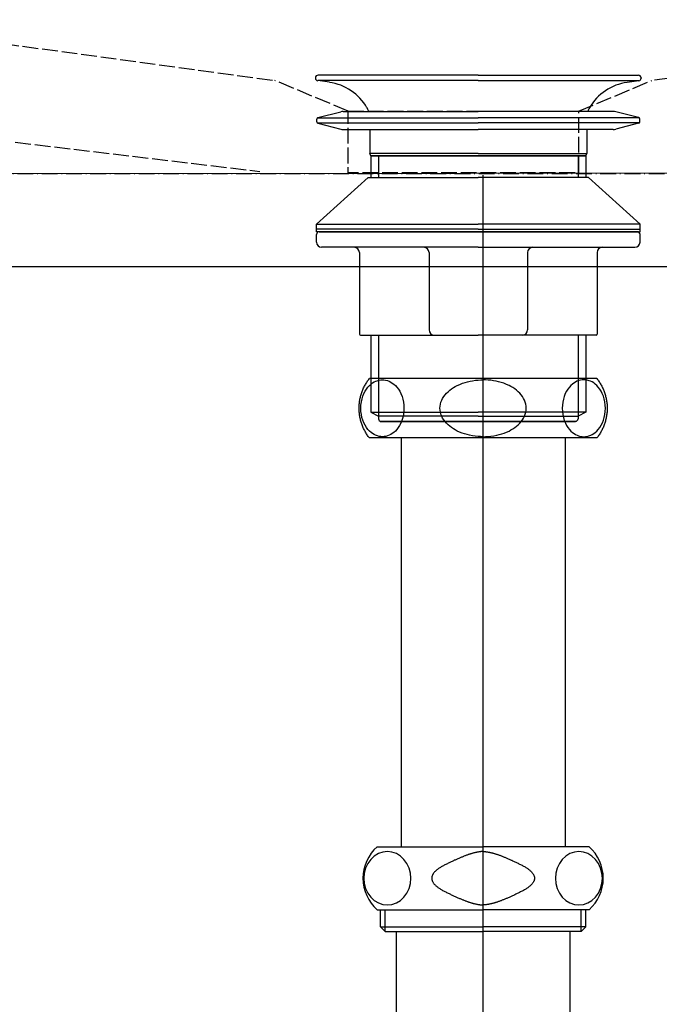
# Model space of a CAD drawing. Extents: x 15014 to 21457, y -12675 to 3690.
# Drawn here: x 19305 to 19429, y -8853 to -8662 of the extents above; entities that cross this region are included whole.
import ezdxf

# ---------------------------------------------------------------- set-up
doc = ezdxf.new("R2010")
doc.units = 0
doc.linetypes.add('ISO-02___-1', pattern=[3.81, 3.048, -0.762])
doc.linetypes.add('ISO-10______-1', pattern=[4.699, 3.048, -0.762, 0.127, -0.762])
for name, color, linetype in [('__', 7, 'CONTINUOUS'), ('_____3D-1', 7, 'CONTINUOUS'), ('________2D', 7, 'CONTINUOUS'), ('___________2D', 7, 'CONTINUOUS'), ('____E477_2D', 7, 'CONTINUOUS')]:
    doc.layers.add(name, color=color, linetype=linetype)

# ---------------------------------------------------------------- blocks, each defined once
blk = doc.blocks.new('____-8')
at = {"layer": '__', "color": 17, "linetype": 'CONTINUOUS'}
for p, q in [((0, 23.27), (-31, 23.27)), ((0, 23.27), (-31, 23.27)), ((0, 23.27), (-31, 23.27)), ((0, 23.27), (31, 23.27)), ((0, 23.27), (31, 23.27)), ((0, 23.27), (31, 23.27)), ((-31.5, 22.77), (-31.5, 22.7)), ((-28.81, 21.89), (-31.07, 22.21)), ((-28.81, 21.89), (-31.07, 22.21)), ((0, 22.21), (-31.07, 22.21)), ((0, 22.21), (31.07, 22.21)), ((28.81, 21.89), (31.07, 22.21)), ((28.81, 21.89), (31.07, 22.21)), ((31.5, 22.77), (31.5, 22.7)), ((-31.02, 15.07), (-26.62, 16.2)), ((-26.12, 16.27), (0, 16.27)), ((-21.54, 16.98), (-21.4, 16.75)), ((-21.54, 16.98), (-21.4, 16.75)), ((26.13, 16.27), (0, 16.27)), ((21.54, 16.98), (21.4, 16.75)), ((21.54, 16.98), (21.4, 16.75)), ((31.02, 15.07), (26.62, 16.2)), ((-31.25, 14.25), (-31.25, 14.78)), ((-31.14, 15.02), (0, 15.02)), ((-31.14, 14.02), (0, 14.02)), ((-31.02, 13.96), (-26.62, 12.83)), ((31.14, 15.02), (0, 15.02)), ((31.14, 14.02), (0, 14.02)), ((31.02, 13.96), (26.62, 12.83)), ((31.25, 14.25), (31.25, 14.78)), ((-26.12, 12.77), (0, 12.77)), ((-21, 12.77), (-21, 8.09)), ((26.13, 12.77), (0, 12.77)), ((21, 12.77), (21, 8.09)), ((-20.8, 7.67), (-21, 8.09)), ((0, 8.09), (-21, 8.09)), ((0, 7.67), (-20.8, 7.67)), ((-20.8, 7.67), (0, 7.67)), ((-20.8, 7.67), (-20.8, 3.47)), ((-19.3, 7.67), (-19.3, 3.47)), ((0, 8.09), (21, 8.09)), ((0, 7.67), (20.8, 7.67)), ((20.8, 7.67), (0, 7.67)), ((19.3, 7.67), (19.3, 3.47)), ((20.8, 7.67), (21, 8.09)), ((20.8, 7.67), (20.8, 3.47)), ((-21.3, 3.47), (-31.3, -5.53)), ((-21.3, 3.47), (0, 3.47)), ((21.3, 3.47), (0, 3.47)), ((21.3, 3.47), (31.3, -5.53)), ((-31.3, -5.53), (0, -5.53)), ((-31.3, -6.53), (-31.3, -5.53)), ((31.3, -5.53), (0, -5.53)), ((31.3, -6.53), (31.3, -5.53)), ((-31.3, -7.03), (-31.3, -6.53)), ((0, -6.53), (-31.3, -6.53)), ((0, -7.03), (-31.3, -7.03)), ((-31.3, -9.03), (-31.3, -7.53)), ((-1.1, -6.53), (-31.1, -6.53)), ((-30.8, -7.03), (0, -7.03)), ((0, -6.53), (31.3, -6.53)), ((30.8, -7.03), (0, -7.03)), ((0, -7.03), (31.3, -7.03)), ((1.1, -6.53), (31.1, -6.53)), ((31.3, -7.03), (31.3, -6.53)), ((31.3, -9.03), (31.3, -7.53)), ((0, -10.03), (-30.3, -10.03)), ((-23, -11.03), (-23, -26.83)), ((-9.53, -11.03), (-9.53, -26.03)), ((0, -10.03), (30.3, -10.03)), ((9.53, -11.03), (9.53, -26.03)), ((23, -11.03), (23, -26.83)), ((-22.8, -27.03), (0, -27.03)), ((-20.8, -27.03), (-20.8, -41.95)), ((-19.3, -27.03), (-19.3, -43.23)), ((22.8, -27.03), (0, -27.03)), ((19.3, -27.03), (19.3, -43.23)), ((20.8, -27.03), (20.8, -41.95)), ((-20.8, -41.95), (-19.3, -42.73)), ((-20.8, -41.95), (-19.3, -41.95)), ((-20.8, -41.95), (-19.3, -42.73)), ((-20.8, -41.95), (0, -41.95)), ((0, -42.73), (-19.3, -42.73)), ((-18.95, -43.73), (0, -43.73)), ((18.95, -43.73), (-18.95, -43.73)), ((-18.95, -43.73), (18.8, -43.73)), ((-18.95, -43.73), (18.8, -43.73)), ((18.95, -43.73), (-18.95, -43.73)), ((-18.8, -43.73), (18.8, -43.73)), ((-18.8, -43.73), (18.8, -43.73)), ((20.8, -41.95), (0, -41.95)), ((0, -42.73), (19.3, -42.73)), ((18.95, -43.73), (0, -43.73)), ((20.8, -41.95), (19.3, -42.73)), ((20.8, -41.95), (19.3, -41.95)), ((20.8, -41.95), (19.3, -42.73))]:
    blk.add_line(p, q, dxfattribs=at)
for centre, radius, start, end in [((-31, 22.77), 0.5, 90, 180), ((31, 22.77), 0.5, 0, 90), ((-31, 22.7), 0.5, 180, 262), ((-30.2, 11.98), 10, 30, 82), ((-30.2, 11.98), 10, 30, 82), ((30.2, 11.98), 10, 98, 150), ((30.2, 11.98), 10, 98, 150), ((31, 22.7), 0.5, 278, 0), ((-26.12, 14.27), 2, 90, 104.3883), ((-24, 15.25), 3, 19.7686, 30), ((24, 15.25), 3, 150, 160.2314), ((26.13, 14.27), 2, 75.6117, 90), ((-30.95, 14.78), 0.3, 104.3883, 180), ((-30.95, 14.25), 0.3, 180, 255.6117), ((30.95, 14.78), 0.3, 0, 75.6117), ((30.95, 14.25), 0.3, 284.3883, 0), ((-26.12, 14.77), 2, 255.6117, 270), ((26.13, 14.77), 2, 270, 284.3883), ((-30.8, -7.53), 0.5, 90, 180), ((30.8, -7.53), 0.5, 0, 90), ((-30.3, -9.03), 1, 180, 270), ((30.3, -9.03), 1, 270, 0), ((-24, -11.03), 1, 0, 90), ((-10.53, -11.03), 1, 0, 90), ((10.53, -11.03), 1, 90, 180), ((24, -11.03), 1, 90, 180), ((-8.53, -26.03), 1, 180, 270), ((8.53, -26.03), 1, 270, 0), ((-22.8, -26.83), 0.2, 180, 270), ((22.8, -26.83), 0.2, 270, 0), ((-18.8, -43.23), 0.5, 180, 270), ((-18.8, -43.23), 0.5, 180, 270), ((18.8, -43.23), 0.5, 270, 0), ((18.8, -43.23), 0.5, 270, 0)]:
    blk.add_arc(centre, radius, start, end, dxfattribs=at)
blk = doc.blocks.new('___1')
at = {"layer": '__', "color": 17}
blk.add_blockref('____-8', (0, 0), dxfattribs=at)
blk = doc.blocks.new('_____21')
at = {"layer": '__', "color": 17}
for p, q in [((-106.63, -87.89), (-106.63, 141.76)), ((-129.58, 100.95), (-129.48, 101.12)), ((-129.48, 101.12), (-129.39, 101.29)), ((-129.39, 101.29), (-129.29, 101.46)), ((-129.29, 101.46), (-129.19, 101.62)), ((-129.19, 101.62), (-129.08, 101.79)), ((-129.08, 101.79), (-128.97, 101.95)), ((-128.97, 101.95), (-128.86, 102.11)), ((-128.91, 100.75), (-128.62, 101.06)), ((-128.86, 102.11), (-128.75, 102.26)), ((-128.75, 102.26), (-128.63, 102.41)), ((-84.63, 102.41), (-128.63, 102.41)), ((-128.62, 101.06), (-128.32, 101.34)), ((-128.32, 101.34), (-128.01, 101.56)), ((-128.01, 101.56), (-127.71, 101.75)), ((-127.71, 101.75), (-127.42, 101.89)), ((-127.42, 101.89), (-127.13, 102)), ((-127.13, 102), (-126.77, 102.1)), ((-126.77, 102.1), (-126.43, 102.15)), ((-126.43, 102.15), (-126.11, 102.16)), ((-126.11, 102.16), (-125.81, 102.15)), ((-125.81, 102.15), (-125.49, 102.1)), ((-125.49, 102.1), (-125.15, 102.01)), ((-125.15, 102.01), (-124.79, 101.88)), ((-124.79, 101.88), (-124.5, 101.74)), ((-124.5, 101.74), (-124.2, 101.55)), ((-124.2, 101.55), (-123.9, 101.33)), ((-123.9, 101.33), (-123.61, 101.06)), ((-123.61, 101.06), (-123.31, 100.74)), ((-112.02, 100.87), (-111.64, 101.06)), ((-111.64, 101.06), (-111.14, 101.29)), ((-111.14, 101.29), (-110.63, 101.49)), ((-110.63, 101.49), (-110.13, 101.66)), ((-110.13, 101.66), (-109.63, 101.8)), ((-109.63, 101.8), (-109.14, 101.91)), ((-109.14, 101.91), (-108.66, 102)), ((-108.66, 102), (-108.12, 102.08)), ((-108.12, 102.08), (-107.6, 102.13)), ((-107.6, 102.13), (-107.1, 102.16)), ((-107.1, 102.16), (-106.63, 102.16)), ((-85.65, 102.41), (-106.63, 102.41)), ((-106.16, 102.16), (-106.63, 102.16)), ((-105.66, 102.13), (-106.16, 102.16)), ((-105.14, 102.08), (-105.66, 102.13)), ((-104.59, 102), (-105.14, 102.08)), ((-104.12, 101.91), (-104.59, 102)), ((-103.63, 101.8), (-104.12, 101.91)), ((-103.13, 101.66), (-103.63, 101.8)), ((-102.63, 101.49), (-103.13, 101.66)), ((-102.12, 101.29), (-102.63, 101.49)), ((-101.62, 101.06), (-102.12, 101.29)), ((-101.24, 100.87), (-101.62, 101.06)), ((-89.65, 101.06), (-89.94, 100.74)), ((-89.35, 101.33), (-89.65, 101.06)), ((-89.05, 101.55), (-89.35, 101.33)), ((-88.76, 101.74), (-89.05, 101.55)), ((-88.47, 101.88), (-88.76, 101.74)), ((-88.11, 102.01), (-88.47, 101.88)), ((-87.77, 102.1), (-88.11, 102.01)), ((-87.44, 102.15), (-87.77, 102.1)), ((-87.14, 102.16), (-87.44, 102.15)), ((-86.82, 102.15), (-87.14, 102.16)), ((-86.49, 102.1), (-86.82, 102.15)), ((-86.13, 102), (-86.49, 102.1)), ((-85.84, 101.89), (-86.13, 102)), ((-85.54, 101.75), (-85.84, 101.89)), ((-85.24, 101.56), (-85.54, 101.75)), ((-84.94, 101.34), (-85.24, 101.56)), ((-84.64, 101.06), (-84.94, 101.34)), ((-84.35, 100.75), (-84.64, 101.06)), ((-84.63, 102.41), (-84.51, 102.26)), ((-84.51, 102.26), (-84.39, 102.11)), ((-84.39, 102.11), (-84.28, 101.95)), ((-84.28, 101.95), (-84.17, 101.79)), ((-84.17, 101.79), (-84.07, 101.62)), ((-84.07, 101.62), (-83.97, 101.46)), ((-83.97, 101.46), (-83.87, 101.29)), ((-83.87, 101.29), (-83.77, 101.12)), ((-83.77, 101.12), (-83.68, 100.95)), ((-130.34, 98.97), (-130.29, 99.15)), ((-130.29, 99.15), (-130.23, 99.34)), ((-130.23, 99.34), (-130.18, 99.52)), ((-130.18, 99.52), (-130.11, 99.71)), ((-130.11, 99.71), (-130.05, 99.89)), ((-130.05, 99.89), (-129.98, 100.07)), ((-129.98, 100.07), (-129.91, 100.25)), ((-129.91, 100.25), (-129.83, 100.43)), ((-129.89, 99.01), (-129.68, 99.52)), ((-129.83, 100.43), (-129.75, 100.61)), ((-129.75, 100.61), (-129.66, 100.78)), ((-129.68, 99.52), (-129.45, 99.98)), ((-129.66, 100.78), (-129.58, 100.95)), ((-129.45, 99.98), (-129.19, 100.39)), ((-129.19, 100.39), (-128.91, 100.75)), ((-123.31, 100.74), (-123.03, 100.37)), ((-123.03, 100.37), (-122.77, 99.95)), ((-122.77, 99.95), (-122.53, 99.49)), ((-122.53, 99.49), (-122.32, 98.97)), ((-114.25, 98.92), (-114, 99.25)), ((-114, 99.25), (-113.72, 99.57)), ((-113.72, 99.57), (-113.42, 99.87)), ((-113.42, 99.87), (-113.09, 100.15)), ((-113.09, 100.15), (-112.75, 100.41)), ((-112.75, 100.41), (-112.39, 100.65)), ((-112.39, 100.65), (-112.02, 100.87)), ((-100.87, 100.65), (-101.24, 100.87)), ((-100.51, 100.41), (-100.87, 100.65)), ((-100.17, 100.15), (-100.51, 100.41)), ((-99.84, 99.87), (-100.17, 100.15)), ((-99.54, 99.57), (-99.84, 99.87)), ((-99.26, 99.25), (-99.54, 99.57)), ((-99.01, 98.92), (-99.26, 99.25)), ((-90.73, 99.49), (-90.93, 98.97)), ((-90.49, 99.95), (-90.73, 99.49)), ((-90.23, 100.37), (-90.49, 99.95)), ((-89.94, 100.74), (-90.23, 100.37)), ((-84.07, 100.39), (-84.35, 100.75)), ((-83.81, 99.98), (-84.07, 100.39)), ((-83.57, 99.52), (-83.81, 99.98)), ((-83.68, 100.95), (-83.59, 100.78)), ((-83.59, 100.78), (-83.51, 100.61)), ((-83.37, 99.01), (-83.57, 99.52)), ((-83.51, 100.61), (-83.43, 100.43)), ((-83.43, 100.43), (-83.35, 100.25)), ((-83.35, 100.25), (-83.28, 100.07)), ((-83.28, 100.07), (-83.21, 99.89)), ((-83.21, 99.89), (-83.14, 99.71)), ((-83.14, 99.71), (-83.08, 99.52)), ((-83.08, 99.52), (-83.02, 99.34)), ((-83.02, 99.34), (-82.97, 99.15)), ((-82.97, 99.15), (-82.92, 98.97)), ((-130.62, 97.05), (-130.61, 97.25)), ((-130.61, 97.25), (-130.6, 97.44)), ((-130.6, 97.44), (-130.58, 97.63)), ((-130.58, 97.63), (-130.55, 97.82)), ((-130.55, 97.82), (-130.53, 98.02)), ((-130.53, 98.02), (-130.5, 98.21)), ((-130.5, 98.21), (-130.46, 98.4)), ((-130.46, 98.4), (-130.43, 98.59)), ((-130.43, 98.59), (-130.38, 98.78)), ((-130.38, 98.78), (-130.34, 98.97)), ((-130.29, 96.66), (-130.26, 97.28)), ((-130.26, 97.28), (-130.19, 97.88)), ((-130.19, 97.88), (-130.06, 98.46)), ((-130.06, 98.46), (-129.89, 99.01)), ((-122.32, 98.97), (-122.16, 98.43)), ((-122.16, 98.43), (-122.04, 97.86)), ((-122.04, 97.86), (-121.96, 97.27)), ((-121.96, 97.27), (-121.94, 96.66)), ((-114.96, 97.06), (-114.89, 97.45)), ((-114.89, 97.45), (-114.79, 97.83)), ((-114.79, 97.83), (-114.65, 98.2)), ((-114.65, 98.2), (-114.46, 98.57)), ((-114.46, 98.57), (-114.25, 98.92)), ((-98.79, 98.57), (-99.01, 98.92)), ((-98.61, 98.2), (-98.79, 98.57)), ((-98.47, 97.83), (-98.61, 98.2)), ((-98.36, 97.45), (-98.47, 97.83)), ((-98.3, 97.06), (-98.36, 97.45)), ((-91.29, 97.27), (-91.32, 96.66)), ((-91.22, 97.86), (-91.29, 97.27)), ((-91.1, 98.43), (-91.22, 97.86)), ((-90.93, 98.97), (-91.1, 98.43)), ((-83.2, 98.46), (-83.37, 99.01)), ((-83.07, 97.88), (-83.2, 98.46)), ((-82.99, 97.28), (-83.07, 97.88)), ((-82.97, 96.66), (-82.99, 97.28)), ((-82.92, 98.97), (-82.87, 98.78)), ((-82.87, 98.78), (-82.83, 98.59)), ((-82.83, 98.59), (-82.79, 98.4)), ((-82.79, 98.4), (-82.76, 98.21)), ((-82.76, 98.21), (-82.73, 98.02)), ((-82.73, 98.02), (-82.7, 97.82)), ((-82.7, 97.82), (-82.68, 97.63)), ((-82.68, 97.63), (-82.66, 97.44)), ((-82.66, 97.44), (-82.65, 97.25)), ((-82.65, 97.25), (-82.64, 97.05)), ((-130.63, 96.86), (-130.62, 97.05)), ((-130.63, 96.66), (-130.63, 96.86)), ((-130.63, 96.47), (-130.63, 96.66)), ((-130.62, 96.28), (-130.63, 96.47)), ((-130.61, 96.08), (-130.62, 96.28)), ((-130.6, 95.89), (-130.61, 96.08)), ((-130.58, 95.7), (-130.6, 95.89)), ((-130.55, 95.5), (-130.58, 95.7)), ((-130.53, 95.31), (-130.55, 95.5)), ((-130.5, 95.12), (-130.53, 95.31)), ((-130.26, 96.06), (-130.29, 96.66)), ((-130.19, 95.47), (-130.26, 96.06)), ((-130.07, 94.9), (-130.19, 95.47)), ((-122.04, 95.45), (-122.17, 94.87)), ((-121.96, 96.05), (-122.04, 95.45)), ((-121.94, 96.66), (-121.96, 96.05)), ((-114.98, 96.66), (-114.96, 97.06)), ((-114.96, 96.27), (-114.98, 96.66)), ((-114.89, 95.88), (-114.96, 96.27)), ((-114.79, 95.5), (-114.89, 95.88)), ((-114.65, 95.12), (-114.79, 95.5)), ((-98.61, 95.12), (-98.47, 95.5)), ((-98.47, 95.5), (-98.36, 95.88)), ((-98.36, 95.88), (-98.3, 96.27)), ((-98.28, 96.66), (-98.3, 97.06)), ((-98.3, 96.27), (-98.28, 96.66)), ((-91.32, 96.66), (-91.29, 96.05)), ((-91.29, 96.05), (-91.21, 95.45)), ((-91.21, 95.45), (-91.09, 94.87)), ((-83.19, 94.9), (-83.07, 95.47)), ((-83.07, 95.47), (-82.99, 96.06)), ((-82.99, 96.06), (-82.97, 96.66)), ((-82.73, 95.31), (-82.76, 95.12)), ((-82.7, 95.5), (-82.73, 95.31)), ((-82.68, 95.7), (-82.7, 95.5)), ((-82.66, 95.89), (-82.68, 95.7)), ((-82.65, 96.08), (-82.66, 95.89)), ((-82.64, 96.28), (-82.65, 96.08)), ((-82.64, 97.05), (-82.63, 96.86)), ((-82.63, 96.47), (-82.64, 96.28)), ((-82.63, 96.86), (-82.63, 96.66)), ((-82.63, 96.66), (-82.63, 96.47)), ((-130.46, 94.93), (-130.5, 95.12)), ((-130.43, 94.74), (-130.46, 94.93)), ((-130.38, 94.55), (-130.43, 94.74)), ((-130.34, 94.36), (-130.38, 94.55)), ((-130.29, 94.18), (-130.34, 94.36)), ((-130.23, 93.99), (-130.29, 94.18)), ((-130.18, 93.8), (-130.23, 93.99)), ((-130.11, 93.62), (-130.18, 93.8)), ((-130.05, 93.44), (-130.11, 93.62)), ((-129.9, 94.36), (-130.07, 94.9)), ((-129.98, 93.26), (-130.05, 93.44)), ((-129.7, 93.84), (-129.9, 94.36)), ((-129.46, 93.37), (-129.7, 93.84)), ((-129.2, 92.95), (-129.46, 93.37)), ((-122.54, 93.81), (-122.78, 93.35)), ((-122.34, 94.32), (-122.54, 93.81)), ((-122.17, 94.87), (-122.34, 94.32)), ((-114.46, 94.76), (-114.65, 95.12)), ((-114.25, 94.41), (-114.46, 94.76)), ((-114, 94.08), (-114.25, 94.41)), ((-113.72, 93.76), (-114, 94.08)), ((-113.42, 93.46), (-113.72, 93.76)), ((-113.09, 93.18), (-113.42, 93.46)), ((-91.38, 94.11), (-106.63, 94.11)), ((-100.17, 93.18), (-99.84, 93.46)), ((-99.84, 93.46), (-99.54, 93.76)), ((-99.54, 93.76), (-99.26, 94.08)), ((-99.26, 94.08), (-99.01, 94.41)), ((-99.01, 94.41), (-98.79, 94.76)), ((-98.79, 94.76), (-98.61, 95.12)), ((-91.09, 94.87), (-90.92, 94.32)), ((-90.92, 94.32), (-90.71, 93.81)), ((-90.71, 93.81), (-90.48, 93.35)), ((-84.06, 92.95), (-83.8, 93.37)), ((-83.8, 93.37), (-83.56, 93.84)), ((-83.56, 93.84), (-83.35, 94.36)), ((-83.35, 94.36), (-83.19, 94.9)), ((-83.21, 93.44), (-83.28, 93.26)), ((-83.14, 93.62), (-83.21, 93.44)), ((-83.08, 93.8), (-83.14, 93.62)), ((-83.02, 93.99), (-83.08, 93.8)), ((-82.97, 94.18), (-83.02, 93.99)), ((-82.92, 94.36), (-82.97, 94.18)), ((-82.87, 94.55), (-82.92, 94.36)), ((-82.83, 94.74), (-82.87, 94.55)), ((-82.79, 94.93), (-82.83, 94.74)), ((-82.76, 95.12), (-82.79, 94.93)), ((-129.91, 93.08), (-129.98, 93.26)), ((-129.83, 92.9), (-129.91, 93.08)), ((-129.75, 92.72), (-129.83, 92.9)), ((-129.66, 92.55), (-129.75, 92.72)), ((-129.58, 92.38), (-129.66, 92.55)), ((-129.48, 92.2), (-129.58, 92.38)), ((-129.39, 92.04), (-129.48, 92.2)), ((-129.29, 91.87), (-129.39, 92.04)), ((-129.19, 91.7), (-129.29, 91.87)), ((-128.91, 92.58), (-129.2, 92.95)), ((-129.08, 91.54), (-129.19, 91.7)), ((-128.97, 91.38), (-129.08, 91.54)), ((-128.62, 92.26), (-128.91, 92.58)), ((-128.32, 92), (-128.62, 92.26)), ((-128.02, 91.77), (-128.32, 92)), ((-127.73, 91.59), (-128.02, 91.77)), ((-127.44, 91.45), (-127.73, 91.59)), ((-124.51, 91.58), (-124.81, 91.44)), ((-124.21, 91.77), (-124.51, 91.58)), ((-123.91, 91.99), (-124.21, 91.77)), ((-123.61, 92.26), (-123.91, 91.99)), ((-123.32, 92.58), (-123.61, 92.26)), ((-123.04, 92.94), (-123.32, 92.58)), ((-122.78, 93.35), (-123.04, 92.94)), ((-112.75, 92.92), (-113.09, 93.18)), ((-112.39, 92.68), (-112.75, 92.92)), ((-112.02, 92.46), (-112.39, 92.68)), ((-111.64, 92.26), (-112.02, 92.46)), ((-111.17, 92.05), (-111.64, 92.26)), ((-110.69, 91.86), (-111.17, 92.05)), ((-110.21, 91.7), (-110.69, 91.86)), ((-109.74, 91.56), (-110.21, 91.7)), ((-109.28, 91.45), (-109.74, 91.56)), ((-103.98, 91.45), (-103.52, 91.56)), ((-103.52, 91.56), (-103.04, 91.7)), ((-103.04, 91.7), (-102.57, 91.86)), ((-102.57, 91.86), (-102.09, 92.05)), ((-102.09, 92.05), (-101.62, 92.26)), ((-101.62, 92.26), (-101.24, 92.46)), ((-101.24, 92.46), (-100.87, 92.68)), ((-100.87, 92.68), (-100.51, 92.92)), ((-100.51, 92.92), (-100.17, 93.18)), ((-90.48, 93.35), (-90.22, 92.94)), ((-90.22, 92.94), (-89.94, 92.58)), ((-89.94, 92.58), (-89.65, 92.26)), ((-89.65, 92.26), (-89.35, 91.99)), ((-89.35, 91.99), (-89.04, 91.77)), ((-89.04, 91.77), (-88.74, 91.58)), ((-88.74, 91.58), (-88.45, 91.44)), ((-85.82, 91.45), (-85.53, 91.59)), ((-85.53, 91.59), (-85.23, 91.77)), ((-85.23, 91.77), (-84.93, 92)), ((-84.93, 92), (-84.64, 92.26)), ((-84.64, 92.26), (-84.34, 92.58)), ((-84.34, 92.58), (-84.06, 92.95)), ((-84.17, 91.54), (-84.28, 91.38)), ((-84.07, 91.7), (-84.17, 91.54)), ((-83.97, 91.87), (-84.07, 91.7)), ((-83.87, 92.04), (-83.97, 91.87)), ((-83.77, 92.2), (-83.87, 92.04)), ((-83.68, 92.38), (-83.77, 92.2)), ((-83.59, 92.55), (-83.68, 92.38)), ((-83.51, 92.72), (-83.59, 92.55)), ((-83.43, 92.9), (-83.51, 92.72)), ((-83.35, 93.08), (-83.43, 92.9)), ((-83.28, 93.26), (-83.35, 93.08)), ((-128.86, 91.22), (-128.97, 91.38)), ((-128.75, 91.07), (-128.86, 91.22)), ((-128.63, 90.91), (-128.75, 91.07)), ((-84.63, 90.91), (-128.63, 90.91)), ((-127.08, 91.31), (-127.44, 91.45)), ((-126.74, 91.23), (-127.08, 91.31)), ((-126.42, 91.18), (-126.74, 91.23)), ((-126.11, 91.16), (-126.42, 91.18)), ((-125.8, 91.18), (-126.11, 91.16)), ((-125.46, 91.23), (-125.8, 91.18)), ((-125.1, 91.33), (-125.46, 91.23)), ((-124.81, 91.44), (-125.1, 91.33)), ((-122.5, 90.91), (-122.5, 11.81)), ((-108.7, 91.34), (-109.28, 91.45)), ((-108.15, 91.26), (-108.7, 91.34)), ((-107.62, 91.2), (-108.15, 91.26)), ((-107.11, 91.17), (-107.62, 91.2)), ((-106.63, 91.16), (-107.11, 91.17)), ((-106.63, 91.16), (-106.15, 91.17)), ((-106.15, 91.17), (-105.64, 91.2)), ((-105.64, 91.2), (-105.11, 91.26)), ((-105.11, 91.26), (-104.55, 91.34)), ((-104.55, 91.34), (-103.98, 91.45)), ((-90.75, 90.91), (-90.75, 11.81)), ((-88.45, 91.44), (-88.16, 91.33)), ((-88.16, 91.33), (-87.8, 91.23)), ((-87.8, 91.23), (-87.46, 91.18)), ((-87.46, 91.18), (-87.14, 91.16)), ((-87.14, 91.16), (-86.84, 91.18)), ((-86.84, 91.18), (-86.52, 91.23)), ((-86.52, 91.23), (-86.18, 91.31)), ((-86.18, 91.31), (-85.82, 91.45)), ((-84.51, 91.07), (-84.63, 90.91)), ((-84.39, 91.22), (-84.51, 91.07)), ((-84.28, 91.38), (-84.39, 91.22)), ((-127.13, 11.81), (-106.63, 11.81)), ((-86.13, 11.81), (-106.63, 11.81)), ((-127.13, -0.39), (-106.63, -0.39)), ((-126.5, -3.69), (-126.5, -0.39)), ((-125.61, -4.59), (-125.61, -0.39)), ((-86.13, -0.39), (-106.63, -0.39)), ((-87.64, -4.59), (-87.64, -0.39)), ((-86.75, -3.69), (-86.75, -0.39)), ((-126.5, -3.69), (-125.61, -4.59)), ((-126.5, -3.69), (-106.63, -3.69)), ((-86.75, -3.69), (-106.63, -3.69)), ((-86.75, -3.69), (-87.64, -4.59)), ((-125.61, -4.59), (-106.63, -4.59)), ((-123.43, -4.59), (-123.43, -47.89)), ((-87.64, -4.59), (-106.63, -4.59)), ((-89.83, -4.59), (-89.83, -47.89))]:
    blk.add_line(p, q, dxfattribs=at)
for points in [[(-125.16, 10.88), (-126.05, 10.78), (-126.9, 10.49), (-127.69, 10.01), (-128.37, 9.37), (-128.94, 8.58), (-129.36, 7.69), (-129.62, 6.72), (-129.71, 5.71), (-129.62, 4.71), (-129.36, 3.74), (-128.94, 2.84), (-128.37, 2.06), (-127.69, 1.42), (-126.9, 0.94), (-126.05, 0.65), (-125.16, 0.55), (-124.27, 0.65), (-123.42, 0.94), (-122.64, 1.42), (-121.95, 2.06), (-121.38, 2.84), (-120.96, 3.74), (-120.7, 4.71), (-120.62, 5.71), (-120.7, 6.72), (-120.96, 7.69), (-121.38, 8.58), (-121.95, 9.37), (-122.64, 10.01), (-123.42, 10.49), (-124.27, 10.78)], [(-88.09, 10.88), (-88.98, 10.78), (-89.83, 10.49), (-90.62, 10.01), (-91.31, 9.37), (-91.87, 8.58), (-92.29, 7.69), (-92.55, 6.72), (-92.64, 5.71), (-92.55, 4.71), (-92.29, 3.74), (-91.87, 2.84), (-91.31, 2.06), (-90.62, 1.42), (-89.83, 0.94), (-88.98, 0.65), (-88.09, 0.55), (-87.21, 0.65), (-86.36, 0.94), (-85.57, 1.42), (-84.88, 2.06), (-84.32, 2.84), (-83.9, 3.74), (-83.64, 4.71), (-83.55, 5.71), (-83.64, 6.72), (-83.9, 7.69), (-84.32, 8.58), (-84.88, 9.37), (-85.57, 10.01), (-86.36, 10.49), (-87.21, 10.78)]]:
    blk.add_lwpolyline(points, close=True, dxfattribs=at)
at = {"layer": '__', "color": 17, "flags": 128}
for points in [[(-106.63, 10.88), (-106.7, 10.88), (-106.77, 10.88), (-106.85, 10.88), (-106.92, 10.87), (-107, 10.87), (-107.08, 10.86), (-107.16, 10.85), (-107.24, 10.84), (-107.32, 10.83), (-107.41, 10.82), (-107.49, 10.8), (-107.58, 10.79), (-107.67, 10.77), (-107.76, 10.76), (-107.85, 10.74), (-107.94, 10.72), (-108.04, 10.7), (-108.13, 10.68), (-108.23, 10.65), (-108.33, 10.63), (-108.42, 10.6), (-108.53, 10.58), (-108.63, 10.55), (-108.73, 10.52), (-108.84, 10.49), (-108.94, 10.45), (-109.05, 10.42), (-109.16, 10.39), (-109.27, 10.35), (-109.38, 10.31), (-109.5, 10.28), (-109.61, 10.24), (-109.73, 10.19), (-109.84, 10.15), (-109.96, 10.11), (-110.08, 10.06), (-110.2, 10.02), (-110.33, 9.97), (-110.45, 9.92), (-110.58, 9.87), (-110.7, 9.82), (-110.83, 9.77), (-110.96, 9.71), (-111.09, 9.66), (-111.23, 9.6), (-111.36, 9.55), (-111.5, 9.49), (-111.63, 9.43), (-111.77, 9.37), (-111.91, 9.3), (-112.05, 9.24), (-112.2, 9.18), (-112.34, 9.11), (-112.48, 9.04), (-112.63, 8.97), (-112.78, 8.9), (-112.93, 8.83), (-113.08, 8.76), (-113.23, 8.69), (-113.38, 8.61), (-113.54, 8.53), (-113.7, 8.46), (-113.85, 8.38), (-114.01, 8.3), (-114.17, 8.22), (-114.32, 8.14), (-114.47, 8.06), (-114.61, 7.97), (-114.75, 7.89), (-114.88, 7.81), (-115.01, 7.73), (-115.13, 7.65), (-115.25, 7.57), (-115.36, 7.49), (-115.47, 7.41), (-115.57, 7.33), (-115.67, 7.25), (-115.76, 7.17), (-115.85, 7.09), (-115.93, 7.01), (-116.01, 6.93), (-116.08, 6.84), (-116.15, 6.76), (-116.21, 6.68), (-116.27, 6.6), (-116.32, 6.52), (-116.37, 6.44), (-116.41, 6.36), (-116.45, 6.28), (-116.48, 6.2), (-116.51, 6.12), (-116.53, 6.04), (-116.55, 5.96), (-116.56, 5.88), (-116.57, 5.79), (-116.57, 5.71), (-116.57, 5.63), (-116.56, 5.55), (-116.55, 5.47), (-116.53, 5.39), (-116.51, 5.31), (-116.48, 5.23), (-116.45, 5.15), (-116.41, 5.07), (-116.37, 4.99), (-116.32, 4.91), (-116.27, 4.83), (-116.21, 4.75), (-116.15, 4.66), (-116.08, 4.58), (-116.01, 4.5), (-115.93, 4.42), (-115.85, 4.34), (-115.76, 4.26), (-115.67, 4.18), (-115.57, 4.1), (-115.47, 4.02), (-115.36, 3.94), (-115.25, 3.86), (-115.13, 3.78), (-115.01, 3.7), (-114.88, 3.62), (-114.75, 3.53), (-114.61, 3.45), (-114.47, 3.37), (-114.32, 3.29), (-114.17, 3.21), (-114.01, 3.13), (-113.85, 3.05), (-113.7, 2.97), (-113.54, 2.89), (-113.38, 2.82), (-113.23, 2.74), (-113.08, 2.67), (-112.93, 2.6), (-112.78, 2.53), (-112.63, 2.46), (-112.48, 2.39), (-112.34, 2.32), (-112.2, 2.25), (-112.05, 2.19), (-111.91, 2.12), (-111.77, 2.06), (-111.63, 2), (-111.5, 1.94), (-111.36, 1.88), (-111.23, 1.82), (-111.09, 1.77), (-110.96, 1.71), (-110.83, 1.66), (-110.7, 1.61), (-110.58, 1.56), (-110.45, 1.51), (-110.33, 1.46), (-110.2, 1.41), (-110.08, 1.36), (-109.96, 1.32), (-109.84, 1.28), (-109.73, 1.23), (-109.61, 1.19), (-109.5, 1.15), (-109.38, 1.11), (-109.27, 1.08), (-109.16, 1.04), (-109.05, 1.01), (-108.94, 0.97), (-108.84, 0.94), (-108.73, 0.91), (-108.63, 0.88), (-108.53, 0.85), (-108.42, 0.83), (-108.33, 0.8), (-108.23, 0.77), (-108.13, 0.75), (-108.04, 0.73), (-107.94, 0.71), (-107.85, 0.69), (-107.76, 0.67), (-107.67, 0.65), (-107.58, 0.64), (-107.49, 0.62), (-107.41, 0.61), (-107.32, 0.6), (-107.24, 0.59), (-107.16, 0.58), (-107.08, 0.57), (-107, 0.56), (-106.92, 0.56), (-106.85, 0.55), (-106.77, 0.55), (-106.7, 0.55), (-106.63, 0.55), (-106.63, 0.55)], [(-106.63, 10.88), (-106.56, 10.88), (-106.48, 10.88), (-106.41, 10.88), (-106.33, 10.87), (-106.26, 10.87), (-106.18, 10.86), (-106.1, 10.85), (-106.02, 10.84), (-105.93, 10.83), (-105.85, 10.82), (-105.76, 10.8), (-105.68, 10.79), (-105.59, 10.77), (-105.5, 10.76), (-105.41, 10.74), (-105.31, 10.72), (-105.22, 10.7), (-105.13, 10.68), (-105.03, 10.65), (-104.93, 10.63), (-104.83, 10.6), (-104.73, 10.58), (-104.63, 10.55), (-104.52, 10.52), (-104.42, 10.49), (-104.31, 10.45), (-104.21, 10.42), (-104.1, 10.39), (-103.99, 10.35), (-103.87, 10.31), (-103.76, 10.28), (-103.65, 10.24), (-103.53, 10.19), (-103.41, 10.15), (-103.29, 10.11), (-103.17, 10.06), (-103.05, 10.02), (-102.93, 9.97), (-102.8, 9.92), (-102.68, 9.87), (-102.55, 9.82), (-102.42, 9.77), (-102.29, 9.71), (-102.16, 9.66), (-102.03, 9.6), (-101.89, 9.55), (-101.76, 9.49), (-101.62, 9.43), (-101.48, 9.37), (-101.34, 9.3), (-101.2, 9.24), (-101.06, 9.18), (-100.92, 9.11), (-100.77, 9.04), (-100.63, 8.97), (-100.48, 8.9), (-100.33, 8.83), (-100.18, 8.76), (-100.02, 8.69), (-99.87, 8.61), (-99.72, 8.53), (-99.56, 8.46), (-99.4, 8.38), (-99.24, 8.3), (-99.09, 8.22), (-98.93, 8.14), (-98.79, 8.06), (-98.64, 7.97), (-98.51, 7.89), (-98.37, 7.81), (-98.25, 7.73), (-98.13, 7.65), (-98.01, 7.57), (-97.9, 7.49), (-97.79, 7.41), (-97.69, 7.33), (-97.59, 7.25), (-97.5, 7.17), (-97.41, 7.09), (-97.33, 7.01), (-97.25, 6.93), (-97.18, 6.84), (-97.11, 6.76), (-97.05, 6.68), (-96.99, 6.6), (-96.94, 6.52), (-96.89, 6.44), (-96.85, 6.36), (-96.81, 6.28), (-96.78, 6.2), (-96.75, 6.12), (-96.73, 6.04), (-96.71, 5.96), (-96.7, 5.88), (-96.69, 5.79), (-96.69, 5.71), (-96.69, 5.63), (-96.7, 5.55), (-96.71, 5.47), (-96.73, 5.39), (-96.75, 5.31), (-96.78, 5.23), (-96.81, 5.15), (-96.85, 5.07), (-96.89, 4.99), (-96.94, 4.91), (-96.99, 4.83), (-97.05, 4.75), (-97.11, 4.66), (-97.18, 4.58), (-97.25, 4.5), (-97.33, 4.42), (-97.41, 4.34), (-97.5, 4.26), (-97.59, 4.18), (-97.69, 4.1), (-97.79, 4.02), (-97.9, 3.94), (-98.01, 3.86), (-98.13, 3.78), (-98.25, 3.7), (-98.37, 3.62), (-98.51, 3.53), (-98.64, 3.45), (-98.79, 3.37), (-98.93, 3.29), (-99.09, 3.21), (-99.24, 3.13), (-99.4, 3.05), (-99.56, 2.97), (-99.72, 2.89), (-99.87, 2.82), (-100.02, 2.74), (-100.18, 2.67), (-100.33, 2.6), (-100.48, 2.53), (-100.63, 2.46), (-100.77, 2.39), (-100.92, 2.32), (-101.06, 2.25), (-101.2, 2.19), (-101.34, 2.12), (-101.48, 2.06), (-101.62, 2), (-101.76, 1.94), (-101.89, 1.88), (-102.03, 1.82), (-102.16, 1.77), (-102.29, 1.71), (-102.42, 1.66), (-102.55, 1.61), (-102.68, 1.56), (-102.8, 1.51), (-102.93, 1.46), (-103.05, 1.41), (-103.17, 1.36), (-103.29, 1.32), (-103.41, 1.28), (-103.53, 1.23), (-103.65, 1.19), (-103.76, 1.15), (-103.87, 1.11), (-103.99, 1.08), (-104.1, 1.04), (-104.21, 1.01), (-104.31, 0.97), (-104.42, 0.94), (-104.52, 0.91), (-104.63, 0.88), (-104.73, 0.85), (-104.83, 0.83), (-104.93, 0.8), (-105.03, 0.77), (-105.13, 0.75), (-105.22, 0.73), (-105.31, 0.71), (-105.41, 0.69), (-105.5, 0.67), (-105.59, 0.65), (-105.68, 0.64), (-105.76, 0.62), (-105.85, 0.61), (-105.93, 0.6), (-106.02, 0.59), (-106.1, 0.58), (-106.18, 0.57), (-106.26, 0.56), (-106.33, 0.56), (-106.41, 0.55), (-106.48, 0.55), (-106.56, 0.55), (-106.63, 0.55), (-106.63, 0.55)]]:
    blk.add_lwpolyline(points, dxfattribs=at)
at = {"layer": '__', "color": 17}
for centre, start, end in [((-121.74, 5.71), 131.4664, 228.5336), ((-91.52, 5.71), 311.4664, 48.5336)]:
    blk.add_arc(centre, 8.14, start, end, dxfattribs=at)
blk = doc.blocks.new('__________2D')
at = {"layer": '__', "color": 17}
for name, p in [('___1', (19486.74, -8832.85)), ('_____21', (19594.31, -8970.7))]:
    blk.add_blockref(name, p, dxfattribs=at)
blk = doc.blocks.new('____-32')
at = {"layer": '__', "color": 17, "linetype": 'CONTINUOUS', "flags": 128}
blk.add_lwpolyline([(-207, -267.5), (-207, 249.5), (225, 249.5), (225, -267.5)], close=True, dxfattribs=at)
blk = doc.blocks.new('_______2D')
at = {"layer": '__', "color": 17}
blk.add_blockref('____-32', (19446.14, -9096.08), dxfattribs=at)
blk = doc.blocks.new('____-87')
at = {"layer": '__', "color": 1, "linetype": 'ISO-02___-1'}
for p, q in [((-123.02, -39.7), (-36.46, -51.46)), ((123.02, -39.7), (36.46, -51.46)), ((-22.28, -57.42), (-36.46, -51.46)), ((22.28, -57.42), (36.46, -51.46)), ((22.28, -57.42), (36.46, -51.46)), ((-124.52, -58.92), (-39.36, -69.06))]:
    blk.add_line(p, q, dxfattribs=at)
at = {"layer": '__', "color": 1, "linetype": 'CONTINUOUS', "flags": 128}
blk.add_lwpolyline([(173.27, -69.41), (-173.06, -69.5)], dxfattribs=at)
at = {"layer": '__', "color": 1, "linetype": 'ISO-02___-1', "flags": 128}
blk.add_lwpolyline([(-22.28, -57.42), (22.28, -57.42), (22.28, -69.33), (-22.28, -69.33)], close=True, dxfattribs=at)
blk = doc.blocks.new('______324')
at = {"layer": '__', "color": 17}
blk.add_blockref('____-87', (0, 0), dxfattribs=at)
blk = doc.blocks.new('___E477_2D')
at = {"layer": '__', "color": 17, "yscale": 0.999708873588887}
blk.add_blockref('______324', (19483.86, -8759.16), dxfattribs=at)
blk = doc.blocks.new('____3D-1')
at = {"layer": '__', "color": 17, "linetype": 'ISO-10______-1'}
blk.add_line((15107.39, -8828.58), (21550.39, -8828.58), dxfattribs=at)

msp = doc.modelspace()

# ---------------------------------------------------------------- block references
at = {"layer": '_____3D-1'}
msp.add_blockref('____3D-1', (-93.16, 136.38), dxfattribs=at)
at = {"layer": '________2D'}
msp.add_blockref('_______2D', (-93.16, 136.38), dxfattribs=at)
at = {"layer": '___________2D'}
msp.add_blockref('__________2D', (-93.16, 136.38), dxfattribs=at)
at = {"layer": '____E477_2D'}
msp.add_blockref('___E477_2D', (-93.16, 136.38), dxfattribs=at)

doc.saveas('drawing.dxf')
